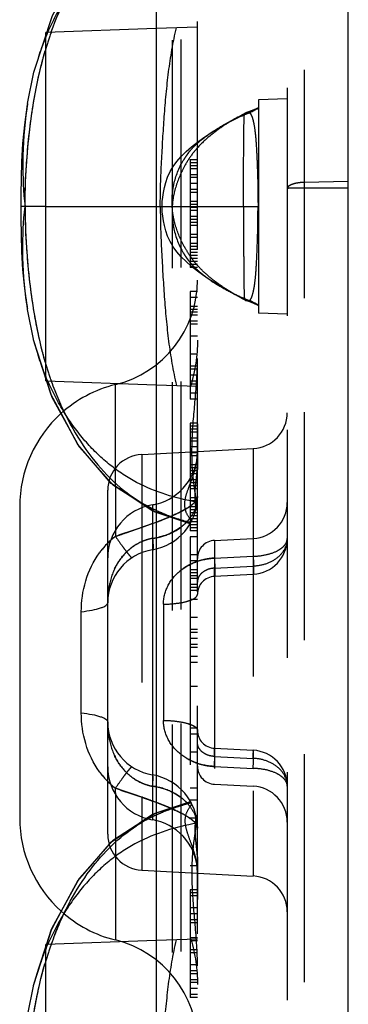
# Model space of a CAD drawing. Units: millimetres. Extents: x 981 to 1388, y -3112 to -2822.
# Drawn here: x 1184 to 1193, y -2940 to -2912 of the extents above; entities that cross this region are included whole.
import ezdxf

# ---------------------------------------------------------------- set-up
doc = ezdxf.new("R2010")
doc.units = ezdxf.units.MM
doc.linetypes.add('HIDDEN', pattern=[9.525, 6.35, -3.175])
doc.layers.add('DEFAULT_2', color=8, linetype='HIDDEN')

msp = doc.modelspace()

# ---------------------------------------------------------------- linework, layer by layer
at = {"color": 7, "linetype": 'Continuous'}
for p, q in [((1187.862, -2843.727), (1187.862, -3016.727)), ((1193.212, -3016.259), (1193.212, -2844.195)), ((1187.862, -2912.573), (1184.788, -2912.681)), ((1184.788, -2922.386), (1184.788, -2912.681)), ((1184.281, -2914.666), (1184.454, -2913.787)), ((1184.281, -2914.666), (1184.277, -2914.694)), ((1184.788, -2917.533), (1184.109, -2917.533)), ((1184.112, -2918.314), (1184.108, -2917.877)), ((1184.281, -2920.401), (1184.277, -2920.372)), ((1184.938, -2922.778), (1184.598, -2921.72)), ((1184.788, -2922.386), (1187.862, -2922.493)), ((1185.223, -2923.307), (1184.938, -2922.778)), ((1186.728, -2925.334), (1186.728, -2926.587)), ((1187.762, -2925.837), (1187.762, -2934.609)), ((1184.062, -2925.89), (1184.062, -2934.556)), ((1186.512, -2933.13), (1186.512, -2927.317)), ((1185.777, -2931.632), (1185.777, -2928.814)), ((1186.728, -2933.859), (1186.728, -2935.133)), ((1184.956, -2937.654), (1185.23, -2937.145)), ((1184.599, -2938.745), (1184.81, -2938.088)), ((1187.862, -2937.973), (1184.788, -2938.081)), ((1184.788, -2947.786), (1184.788, -2938.081)), ((1184.281, -2940.066), (1184.452, -2939.193))]:
    msp.add_line(p, q, dxfattribs=at)
for points in [[(1184.454, -2913.787), (1184.973, -2912.207), (1185.74, -2910.824), (1186.685, -2909.758), (1187.622, -2909.159)], [(1184.108, -2917.877), (1184.108, -2917.189), (1184.112, -2916.753), (1184.125, -2916.28), (1184.154, -2915.778), (1184.202, -2915.256), (1184.277, -2914.694)], [(1184.154, -2919.29), (1184.125, -2918.787), (1184.112, -2918.313)], [(1184.277, -2920.372), (1184.202, -2919.811), (1184.154, -2919.289)], [(1184.966, -2922.846), (1184.452, -2921.273), (1184.281, -2920.401)], [(1187.6, -2925.896), (1186.673, -2925.298), (1185.73, -2924.228), (1184.966, -2922.846)], [(1184.452, -2939.193), (1184.967, -2937.62), (1185.73, -2936.237), (1186.674, -2935.168), (1187.62, -2934.558)]]:
    msp.add_lwpolyline(points, dxfattribs=at)
for centre, radius, start, end in [((1194.283, -2916.251), 10.126, 171.1583, 171.8368), ((1194.287, -2918.815), 10.131, 188.1192, 188.8417), ((1193.403, -2919.383), 8.982, 199.6041, 201.3737), ((1187.562, -2925.89), 3.5, 132.174, 180), ((1188.012, -2927.317), 1.5, 99.5941, 180), ((1187.512, -2924.358), 1.5, 279.5941, 283.6707), ((1188.1, -2928.49), 2.243, 132.491, 141.8736), ((1188.165, -2928.543), 2.327, 141.8351, 144.0205), ((1188.012, -2933.13), 1.5, 180, 260.4059), ((1188.165, -2931.903), 2.327, 215.9795, 218.1646), ((1188.1, -2931.956), 2.243, 218.1261, 227.509), ((1187.562, -2934.556), 3.5, 180, 227.9856), ((1189.769, -2938.561), 4.509, 117.633, 122.9235), ((1187.512, -2936.088), 1.5, 76.3293, 80.4059), ((1193.4, -2941.083), 8.979, 158.5879, 160.3954)]:
    msp.add_arc(centre, radius, start, end, dxfattribs=at)
for points, knots in [([(1184.942, -2912.669), (1185.073, -2912.3), (1185.374, -2911.602), (1185.95, -2910.662), (1186.625, -2909.882), (1187.151, -2909.476), (1187.423, -2909.31)], [0, 0, 0, 0, 0.275864, 0.534792, 0.775576, 1, 1, 1, 1]), ([(1184.212, -2917.533), (1184.212, -2916.861), (1184.299, -2915.401), (1184.551, -2913.953), (1184.772, -2913.195)], [0, 0, 0, 0, 0.459842, 1, 1, 1, 1]), ([(1184.259, -2914.813), (1184.189, -2915.302), (1184.126, -2916.211), (1184.163, -2917.122), (1184.212, -2917.533)], [0, 0, 0, 0, 0.543627, 1, 1, 1, 1]), ([(1184.258, -2920.246), (1184.189, -2919.758), (1184.127, -2918.852), (1184.163, -2917.944), (1184.212, -2917.533)], [0, 0, 0, 0, 0.543615, 1, 1, 1, 1]), ([(1184.212, -2917.533), (1184.212, -2918.204), (1184.299, -2919.663), (1184.55, -2921.11), (1184.77, -2921.867)], [0, 0, 0, 0, 0.45981, 1, 1, 1, 1]), ([(1185.038, -2922.656), (1185.181, -2923.02), (1185.503, -2923.708), (1186.114, -2924.623), (1186.825, -2925.367), (1187.374, -2925.739), (1187.655, -2925.888)], [0, 0, 0, 0, 0.276466, 0.535055, 0.774891, 1, 1, 1, 1]), ([(1185.777, -2928.814), (1185.777, -2928.526), (1185.858, -2927.944), (1186.112, -2927.411), (1186.282, -2927.176)], [0, 0, 0, 0, 0.49853, 1, 1, 1, 1]), ([(1185.777, -2928.814), (1185.879, -2928.802), (1186.061, -2928.776), (1186.269, -2928.728), (1186.396, -2928.679), (1186.468, -2928.642), (1186.512, -2928.596), (1186.512, -2928.567)], [0, 0, 0, 0, 0.38479, 0.686025, 0.800029, 0.888783, 1, 1, 1, 1]), ([(1186.282, -2933.27), (1186.112, -2933.036), (1185.858, -2932.502), (1185.777, -2931.921), (1185.777, -2931.632)], [0, 0, 0, 0, 0.50147, 1, 1, 1, 1]), ([(1185.777, -2931.632), (1185.879, -2931.644), (1186.061, -2931.67), (1186.269, -2931.718), (1186.396, -2931.767), (1186.468, -2931.805), (1186.512, -2931.85), (1186.512, -2931.88)], [0, 0, 0, 0, 0.384785, 0.686017, 0.80002, 0.888775, 1, 1, 1, 1]), ([(1185.041, -2937.805), (1185.289, -2937.171), (1185.759, -2936.281), (1186.603, -2935.311), (1187.075, -2934.934), (1187.318, -2934.776)], [0, 0, 0, 0, 0.531484, 0.77339, 1, 1, 1, 1]), ([(1184.212, -2942.933), (1184.212, -2942.262), (1184.299, -2940.803), (1184.55, -2939.357), (1184.77, -2938.6)], [0, 0, 0, 0, 0.459811, 1, 1, 1, 1])]:
    msp.add_open_spline(points, degree=3, knots=knots, dxfattribs=at)
at = {"layer": 'DEFAULT_2', "color": 8, "linetype": 'HIDDEN'}
for p, q in [((1188.556, -3014.48), (1188.556, -2845.967)), ((1189.012, -3013.982), (1189.012, -2846.469)), ((1191.986, -2847.054), (1191.986, -3013.393)), ((1191.512, -2847.553), (1191.512, -3012.894)), ((1188.319, -3014.501), (1188.319, -2856.609)), ((1189.012, -2912.533), (1187.862, -2912.573)), ((1191.512, -2914.533), (1190.712, -2914.561)), ((1190.712, -2914.561), (1190.712, -2920.505)), ((1190.712, -2914.78), (1190.643, -2914.812)), ((1190.395, -2914.919), (1190.061, -2915.085)), ((1190.061, -2915.085), (1190.061, -2915.086)), ((1189.603, -2915.338), (1189.603, -2915.338)), ((1188.812, -2916.227), (1188.812, -2919.227)), ((1189.012, -2916.227), (1188.812, -2916.227)), ((1189.012, -2916.311), (1188.812, -2916.311)), ((1189.012, -2916.394), (1188.812, -2916.394)), ((1189.012, -2916.477), (1188.812, -2916.477)), ((1189.012, -2916.644), (1188.812, -2916.644)), ((1189.012, -2916.727), (1188.812, -2916.727)), ((1189.012, -2916.894), (1188.812, -2916.894)), ((1189.012, -2917.061), (1188.812, -2917.061)), ((1193.212, -2916.835), (1191.986, -2916.859)), ((1193.212, -2917.018), (1191.986, -2917.018)), ((1189.012, -2917.144), (1188.812, -2917.144)), ((1184.788, -2917.533), (1190.712, -2917.533)), ((1189.012, -2917.394), (1188.812, -2917.394)), ((1189.012, -2917.477), (1188.812, -2917.477)), ((1189.012, -2917.561), (1188.812, -2917.561)), ((1189.012, -2917.644), (1188.812, -2917.644)), ((1189.012, -2917.811), (1188.812, -2917.811)), ((1189.012, -2917.894), (1188.812, -2917.894)), ((1189.012, -2917.977), (1188.812, -2917.977)), ((1189.012, -2918.061), (1188.812, -2918.061)), ((1189.012, -2918.311), (1188.812, -2918.311)), ((1189.012, -2918.394), (1188.812, -2918.394)), ((1189.012, -2918.561), (1188.812, -2918.561)), ((1189.012, -2918.644), (1188.812, -2918.644)), ((1189.012, -2918.727), (1188.812, -2918.727)), ((1189.012, -2918.811), (1188.812, -2918.811)), ((1189.012, -2918.894), (1188.812, -2918.894)), ((1189.012, -2918.977), (1188.812, -2918.977)), ((1189.012, -2919.061), (1188.812, -2919.061)), ((1189.012, -2919.144), (1188.812, -2919.144)), ((1189.012, -2919.227), (1188.812, -2919.227)), ((1189.603, -2919.728), (1189.604, -2919.729)), ((1188.812, -2919.894), (1188.812, -2922.894)), ((1189.012, -2919.894), (1188.812, -2919.894)), ((1189.012, -2920.061), (1188.812, -2920.061)), ((1190.061, -2919.981), (1190.06, -2919.981)), ((1190.08, -2919.992), (1190.061, -2919.981)), ((1190.395, -2920.147), (1190.061, -2919.981)), ((1190.169, -2920.044), (1190.08, -2919.992)), ((1184.429, -2920.305), (1184.435, -2920.341)), ((1184.435, -2920.341), (1184.439, -2920.369)), ((1189.012, -2920.311), (1188.812, -2920.311)), ((1189.012, -2920.394), (1188.812, -2920.394)), ((1189.012, -2920.477), (1188.812, -2920.477)), ((1189.012, -2920.561), (1188.812, -2920.561)), ((1191.512, -2920.533), (1190.712, -2920.505)), ((1189.012, -2920.727), (1188.812, -2920.727)), ((1189.012, -2920.811), (1188.812, -2920.811)), ((1189.012, -2921.144), (1188.812, -2921.144)), ((1184.598, -2921.72), (1184.444, -2921.24)), ((1189.012, -2921.644), (1188.812, -2921.644)), ((1189.012, -2921.977), (1188.812, -2921.977)), ((1189.012, -2922.061), (1188.812, -2922.061)), ((1189.012, -2922.227), (1188.812, -2922.227)), ((1186.728, -2925.334), (1186.728, -2922.491)), ((1187.862, -2922.493), (1189.012, -2922.533)), ((1189.012, -2922.394), (1188.812, -2922.394)), ((1189.012, -2922.477), (1188.812, -2922.477)), ((1189.012, -2922.727), (1188.812, -2922.727)), ((1189.012, -2922.894), (1188.812, -2922.894)), ((1185.681, -2924.157), (1185.223, -2923.307)), ((1188.812, -2923.561), (1188.812, -2926.561)), ((1189.012, -2923.561), (1188.812, -2923.561)), ((1189.012, -2923.644), (1188.812, -2923.644)), ((1189.012, -2923.727), (1188.812, -2923.727)), ((1189.012, -2923.811), (1188.812, -2923.811)), ((1186.614, -2925.246), (1185.681, -2924.157)), ((1189.012, -2923.977), (1188.812, -2923.977)), ((1189.012, -2924.061), (1188.812, -2924.061)), ((1187.46, -2924.436), (1190.565, -2924.273)), ((1187.46, -2924.436), (1187.46, -2936.011)), ((1189.012, -2924.227), (1188.812, -2924.227)), ((1189.012, -2924.394), (1188.812, -2924.394)), ((1190.565, -2924.273), (1190.565, -2936.174)), ((1189.012, -2924.477), (1188.812, -2924.477)), ((1189.012, -2924.727), (1188.812, -2924.727)), ((1189.012, -2924.811), (1188.812, -2924.811)), ((1189.012, -2924.894), (1188.812, -2924.894)), ((1189.012, -2924.977), (1188.812, -2924.977)), ((1187.752, -2926.008), (1186.614, -2925.246)), ((1189.012, -2925.144), (1188.812, -2925.144)), ((1189.012, -2925.227), (1188.812, -2925.227)), ((1186.512, -2927.317), (1186.512, -2925.434)), ((1189.012, -2925.311), (1188.812, -2925.311)), ((1189.012, -2925.394), (1188.812, -2925.394)), ((1189.012, -2925.644), (1188.812, -2925.644)), ((1189.012, -2925.727), (1188.812, -2925.727)), ((1187.832, -2926.045), (1187.6, -2925.896)), ((1188.805, -2926.369), (1187.752, -2926.008)), ((1188.805, -2926.369), (1187.832, -2926.045)), ((1189.012, -2925.894), (1188.812, -2925.894)), ((1189.012, -2925.977), (1188.812, -2925.977)), ((1189.012, -2926.061), (1188.812, -2926.061)), ((1188.805, -2926.369), (1188.836, -2926.315)), ((1189.012, -2926.144), (1188.812, -2926.144)), ((1189.012, -2926.227), (1188.812, -2926.227)), ((1189.012, -2926.311), (1188.812, -2926.311)), ((1186.728, -2926.587), (1186.728, -2926.717)), ((1189.012, -2926.394), (1188.812, -2926.394)), ((1189.012, -2926.477), (1188.812, -2926.477)), ((1189.012, -2926.561), (1188.812, -2926.561)), ((1188.812, -2926.727), (1188.812, -2935.894)), ((1189.012, -2926.727), (1188.812, -2926.727)), ((1189.486, -2926.829), (1190.565, -2926.773)), ((1189.486, -2926.829), (1189.486, -2933.617)), ((1189.012, -2927.227), (1188.812, -2927.227)), ((1189.012, -2927.394), (1188.812, -2927.394)), ((1189.486, -2927.322), (1190.565, -2927.27)), ((1189.012, -2927.644), (1188.812, -2927.644)), ((1189.012, -2927.727), (1188.812, -2927.727)), ((1189.486, -2927.602), (1190.565, -2927.548)), ((1189.012, -2927.811), (1188.812, -2927.811)), ((1189.012, -2927.894), (1188.812, -2927.894)), ((1189.486, -2927.829), (1190.565, -2927.773)), ((1189.012, -2928.061), (1188.812, -2928.061)), ((1189.012, -2928.144), (1188.812, -2928.144)), ((1189.012, -2928.227), (1188.812, -2928.227)), ((1189.012, -2928.477), (1188.812, -2928.477)), ((1188.065, -2928.606), (1188.065, -2931.84)), ((1189.012, -2928.977), (1188.812, -2928.977)), ((1189.012, -2929.311), (1188.812, -2929.311)), ((1189.012, -2929.394), (1188.812, -2929.394)), ((1189.012, -2929.561), (1188.812, -2929.561)), ((1189.012, -2929.727), (1188.812, -2929.727)), ((1189.012, -2929.811), (1188.812, -2929.811)), ((1189.012, -2930.061), (1188.812, -2930.061)), ((1189.012, -2930.227), (1188.812, -2930.227)), ((1189.012, -2930.894), (1188.812, -2930.894)), ((1189.012, -2932.061), (1188.812, -2932.061)), ((1189.012, -2932.227), (1188.812, -2932.227)), ((1189.486, -2932.617), (1190.565, -2932.674)), ((1189.012, -2932.727), (1188.812, -2932.727)), ((1189.486, -2932.844), (1190.565, -2932.898)), ((1186.512, -2935.012), (1186.512, -2933.13)), ((1189.486, -2933.124), (1190.565, -2933.177)), ((1186.728, -2933.859), (1186.727, -2933.731)), ((1189.012, -2933.727), (1188.812, -2933.727)), ((1189.486, -2933.617), (1190.565, -2933.674)), ((1189.012, -2934.061), (1188.812, -2934.061)), ((1187.757, -2934.456), (1188.815, -2934.095)), ((1187.833, -2934.421), (1188.815, -2934.095)), ((1188.845, -2934.15), (1188.815, -2934.095)), ((1186.617, -2935.218), (1187.757, -2934.456)), ((1187.62, -2934.558), (1187.833, -2934.421)), ((1189.012, -2934.561), (1188.812, -2934.561)), ((1186.728, -2935.133), (1186.728, -2937.955)), ((1185.684, -2936.305), (1186.617, -2935.218)), ((1189.012, -2935.894), (1188.812, -2935.894)), ((1187.46, -2936.011), (1190.565, -2936.174)), ((1185.23, -2937.145), (1185.684, -2936.305)), ((1189.012, -2936.561), (1188.812, -2936.561)), ((1188.812, -2936.561), (1188.812, -2939.561)), ((1189.012, -2936.644), (1188.812, -2936.644)), ((1189.012, -2936.727), (1188.812, -2936.727)), ((1189.012, -2937.061), (1188.812, -2937.061)), ((1189.012, -2937.227), (1188.812, -2937.227)), ((1189.012, -2937.394), (1188.812, -2937.394)), ((1189.012, -2937.477), (1188.812, -2937.477)), ((1189.012, -2937.894), (1188.812, -2937.894)), ((1189.012, -2937.933), (1187.862, -2937.973)), ((1189.012, -2937.977), (1188.812, -2937.977)), ((1189.012, -2938.227), (1188.812, -2938.227)), ((1189.012, -2938.311), (1188.812, -2938.311)), ((1189.012, -2938.644), (1188.812, -2938.644)), ((1184.445, -2939.225), (1184.599, -2938.745)), ((1189.012, -2938.811), (1188.812, -2938.811)), ((1189.012, -2938.894), (1188.812, -2938.894)), ((1189.012, -2939.061), (1188.812, -2939.061)), ((1189.012, -2939.144), (1188.812, -2939.144)), ((1189.012, -2939.311), (1188.812, -2939.311)), ((1189.012, -2939.477), (1188.812, -2939.477)), ((1189.012, -2939.561), (1188.812, -2939.561))]:
    msp.add_line(p, q, dxfattribs=at)
for points in [[(1190.344, -2914.926), (1190.514, -2914.858), (1190.662, -2914.797), (1190.712, -2914.776)], [(1190.642, -2914.813), (1190.683, -2914.793), (1190.712, -2914.779)], [(1189.603, -2915.338), (1189.789, -2915.229), (1189.962, -2915.135), (1190.097, -2915.064), (1190.139, -2915.043)], [(1190.061, -2915.086), (1190.093, -2915.067), (1190.169, -2915.023), (1190.266, -2914.968), (1190.338, -2914.928)], [(1190.166, -2915.029), (1190.132, -2915.046), (1190.061, -2915.085)], [(1188.027, -2917.533), (1188.028, -2917.513), (1188.034, -2917.389), (1188.045, -2917.27), (1188.064, -2917.139), (1188.091, -2917.002), (1188.129, -2916.858), (1188.182, -2916.709), (1188.253, -2916.559), (1188.338, -2916.415), (1188.44, -2916.275), (1188.558, -2916.138), (1188.694, -2916.002), (1188.844, -2915.87), (1189.009, -2915.738), (1189.189, -2915.607), (1189.381, -2915.477), (1189.603, -2915.338)], [(1189.603, -2919.728), (1189.381, -2919.589), (1189.189, -2919.459), (1189.009, -2919.328), (1188.844, -2919.197), (1188.694, -2919.065), (1188.558, -2918.929), (1188.44, -2918.792), (1188.338, -2918.652), (1188.253, -2918.507), (1188.182, -2918.358), (1188.129, -2918.209), (1188.091, -2918.064), (1188.064, -2917.928), (1188.045, -2917.797), (1188.034, -2917.677), (1188.028, -2917.553), (1188.027, -2917.533)], [(1190.164, -2920.037), (1190.106, -2920.007), (1190.001, -2919.953), (1189.864, -2919.879), (1189.703, -2919.788), (1189.604, -2919.729)], [(1190.06, -2919.981), (1190.142, -2920.025), (1190.166, -2920.037)], [(1190.338, -2920.138), (1190.266, -2920.099), (1190.169, -2920.044)], [(1190.712, -2920.291), (1190.662, -2920.269), (1190.514, -2920.208), (1190.344, -2920.141)], [(1190.65, -2920.258), (1190.642, -2920.253), (1190.712, -2920.286)], [(1190.712, -2920.288), (1190.68, -2920.272), (1190.65, -2920.258)], [(1184.81, -2938.088), (1184.939, -2937.685), (1184.956, -2937.654)]]:
    msp.add_lwpolyline(points, dxfattribs=at)
for centre, radius, start, end in [((1193.544, -2915.735), 9.132, 160.3816, 160.7528), ((1193.83, -2915.831), 9.434, 160.7728, 163.772), ((1194.374, -2916.264), 10.218, 171.8361, 172.1109), ((1186.533, -2905.694), 10.001, 292.7199, 294.7028), ((1186.99, -2907.991), 7.751, 296.6174, 298.7036), ((1192.388, -2919.238), 4.761, 119.264, 120.2812), ((1190.95, -2917.633), 2.603, 138.3348, 142.7451), ((1190.396, -2917.302), 2.068, 147.4945, 149.2997), ((1190.361, -2917.279), 2.026, 145.605, 147.4943), ((1191.133, -2917.767), 2.83, 142.8256, 150.816), ((1190.332, -2917.259), 1.991, 144.0511, 145.6037), ((1190.306, -2917.241), 1.959, 142.0932, 144.0518), ((1191.263, -2917.222), 2.981, 208.4606, 209.2537), ((1191.18, -2917.27), 2.885, 209.227, 214.4287), ((1190.403, -2917.761), 2.076, 210.7021, 211.8636), ((1190.373, -2917.78), 2.041, 211.8618, 213.7356), ((1190.339, -2917.802), 2.001, 213.7358, 215.6527), ((1190.31, -2917.823), 1.965, 215.6531, 217.6067), ((1191.069, -2917.345), 2.751, 214.4557, 215.91), ((1191.018, -2917.382), 2.688, 215.9103, 217.2517), ((1190.282, -2917.844), 1.93, 217.606, 220.053), ((1190.313, -2917.818), 1.97, 220.0707, 222.3967), ((1190.391, -2917.747), 2.076, 222.3857, 223.2956), ((1190.95, -2917.434), 2.603, 217.2549, 221.6652), ((1190.482, -2917.661), 2.201, 223.3084, 225.4226), ((1190.603, -2917.538), 2.373, 225.4145, 226.744), ((1190.696, -2917.439), 2.509, 226.7405, 227.6376), ((1186.012, -2919.578), 3, 283.7958, 0), ((1192.388, -2915.828), 4.761, 239.7189, 240.7323), ((1194.363, -2918.804), 10.208, 187.2805, 188.839), ((1186.533, -2929.372), 10.001, 65.2972, 67.2801), ((1186.99, -2927.075), 7.751, 61.2964, 63.3826), ((1193.835, -2919.234), 9.439, 196.1964, 199.2364), ((1193.544, -2919.332), 9.132, 199.2572, 199.6081), ((1187.562, -2925.89), 3.5, 103.7958, 132.174), ((1193.025, -2919.532), 8.576, 201.3642, 205.6759), ((1190.512, -2923.274), 1, 273, 0), ((1187.512, -2925.434), 1, 93, 180), ((1187.512, -2924.358), 1.5, 283.6707, 0), ((1187.512, -2925.608), 1.5, 279.5941, 359.9991), ((1188.191, -2925.824), 0.799, 4.5537, 8.4115), ((1190.512, -2925.774), 1, 273, 0), ((1189.793, -2921.86), 4.56, 242.0392, 242.9357), ((1189.817, -2921.813), 4.613, 242.9381, 244.865), ((1187.231, -2923.445), 2.9, 297.9313, 298.6101), ((1188.158, -2924.961), 1.122, 305.9535, 307.0242), ((1183.59, -2914.949), 12.149, 290.5995, 291.0156), ((1187.72, -2925.36), 1.379, 305.8296, 312.1332), ((1187.768, -2925.415), 1.306, 312.1604, 315.2036), ((1190.163, -2920.83), 5.657, 254.8318, 255.0957), ((1187.799, -2925.446), 1.261, 315.2086, 317.3465), ((1190.174, -2920.787), 5.701, 255.0957, 255.3574), ((1187.831, -2925.475), 1.219, 317.3432, 320.0214), ((1190.186, -2920.744), 5.746, 255.3574, 255.6169), ((1190.197, -2920.7), 5.792, 255.6169, 255.8741), ((1187.867, -2925.505), 1.171, 320.0216, 322.6564), ((1190.209, -2920.651), 5.841, 255.8742, 256.1633), ((1190.219, -2920.61), 5.884, 256.1632, 256.333), ((1188.009, -2928.392), 2.109, 127.3892, 132.4525), ((1188.034, -2928.167), 1.423, 112.9444, 126.2314), ((1188.019, -2928.134), 1.386, 104.4121, 112.8754), ((1188.013, -2928.114), 1.365, 100.5887, 104.4058), ((1187.518, -2924.938), 1.85, 277.5763, 280.7978), ((1189.512, -2927.329), 0.5, 93, 180), ((1190.512, -2926.774), 1, 273, 0), ((1188.012, -2928.567), 1.5, 99.5941, 180), ((1189.54, -2928.959), 1.634, 108.9542, 116.6732), ((1189.558, -2929.011), 1.689, 106.1078, 108.9824), ((1189.57, -2929.055), 1.735, 92.7798, 106.0824), ((1189.453, -2928.808), 1.459, 124.0938, 130.4812), ((1189.481, -2928.847), 1.507, 121.2553, 124.1127), ((1189.504, -2928.886), 1.553, 116.6995, 121.2431), ((1189.512, -2928.329), 0.5, 93, 180), ((1188.012, -2931.88), 1.5, 180, 260.4059), ((1189.512, -2932.118), 0.5, 180, 267), ((1190.512, -2933.672), 1, 0, 87), ((1189.504, -2931.561), 1.552, 238.7293, 243.3014), ((1189.54, -2931.487), 1.634, 243.3276, 251.0465), ((1189.559, -2931.435), 1.69, 251.018, 253.8868), ((1189.512, -2933.118), 0.5, 180, 267), ((1189.57, -2931.392), 1.734, 253.9108, 267.2201), ((1188.034, -2932.279), 1.423, 233.7536, 247.0482), ((1187.512, -2934.838), 1.5, 0, 80.4059), ((1188.009, -2932.054), 2.109, 227.5476, 232.6108), ((1188.019, -2932.313), 1.386, 247.1173, 255.5871), ((1188.013, -2932.333), 1.365, 255.5934, 259.4113), ((1187.519, -2935.508), 1.85, 79.1991, 82.4236), ((1190.512, -2934.672), 1, 0, 87), ((1183.56, -2945.578), 12.235, 68.985, 69.3969), ((1190.187, -2939.73), 5.753, 103.8345, 105.1184), ((1187.806, -2934.995), 1.253, 42.4572, 43.79), ((1187.853, -2934.952), 1.189, 36.48, 42.4979), ((1190.221, -2939.866), 5.893, 103.5721, 103.8385), ((1189.796, -2938.613), 4.567, 116.9452, 117.638), ((1189.818, -2938.656), 4.615, 115.1377, 116.943), ((1188.156, -2935.488), 1.125, 52.5733, 54.3988), ((1187.512, -2936.088), 1.5, 0, 76.3293), ((1188.199, -2934.633), 0.792, 351.8761, 354.7237), ((1187.512, -2935.012), 1, 180, 267), ((1190.512, -2937.172), 1, 0, 87), ((1193.015, -2940.93), 8.565, 154.2107, 158.5979), ((1187.562, -2934.556), 3.5, 227.9856, 256.2042), ((1193.834, -2941.233), 9.439, 160.764, 163.8024), ((1193.544, -2941.135), 9.132, 160.3913, 160.7433), ((1186.012, -2940.869), 3, 0, 76.2042)]:
    msp.add_arc(centre, radius, start, end, dxfattribs=at)
for points, knots in [([(1189.012, -2909.301), (1188.433, -2909.399), (1187.57, -2909.66), (1186.568, -2910.312), (1185.899, -2910.954), (1185.318, -2911.731), (1184.838, -2912.626), (1184.485, -2913.615), (1184.338, -2914.311), (1184.281, -2914.666)], [0, 0, 0, 0, 0.229808, 0.344624, 0.46457, 0.590636, 0.722554, 0.859733, 1, 1, 1, 1]), ([(1187.977, -2917.533), (1187.977, -2917.115), (1188.009, -2916.28), (1188.084, -2915.029), (1188.192, -2913.782), (1188.332, -2912.959), (1188.427, -2912.554)], [0, 0, 0, 0, 0.250423, 0.500751, 0.750824, 1, 1, 1, 1]), ([(1184.436, -2914.715), (1184.498, -2914.33), (1184.6, -2913.82), (1184.736, -2913.319), (1184.772, -2913.195)], [0, 0, 0, 0, 0.751365, 1, 1, 1, 1]), ([(1184.212, -2917.533), (1184.212, -2917.103), (1184.25, -2916.16), (1184.355, -2915.221), (1184.436, -2914.715)], [0, 0, 0, 0, 0.456271, 1, 1, 1, 1]), ([(1189.987, -2915.127), (1189.951, -2915.148), (1189.806, -2915.236), (1189.664, -2915.331), (1189.561, -2915.407)], [0, 0, 0, 0, 0.24331, 1, 1, 1, 1]), ([(1189.603, -2915.338), (1189.75, -2915.25), (1190.031, -2915.099), (1190.323, -2914.97), (1190.462, -2914.921)], [0, 0, 0, 0, 0.535691, 1, 1, 1, 1]), ([(1190.296, -2917.533), (1190.296, -2917.387), (1190.296, -2917.056), (1190.297, -2916.544), (1190.299, -2916.024), (1190.303, -2915.578), (1190.306, -2915.257), (1190.314, -2915.06), (1190.318, -2914.97), (1190.328, -2914.935), (1190.334, -2914.931)], [0, 0, 0, 0, 0.16832, 0.380746, 0.58988, 0.767417, 0.892801, 0.961803, 0.991272, 1, 1, 1, 1]), ([(1190.344, -2914.926), (1190.347, -2914.924), (1190.364, -2914.92), (1190.382, -2914.92), (1190.395, -2914.919)], [0, 0, 0, 0, 0.213753, 1, 1, 1, 1]), ([(1190.395, -2914.919), (1190.406, -2914.919), (1190.428, -2914.911), (1190.452, -2914.915), (1190.462, -2914.921)], [0, 0, 0, 0, 0.47023, 1, 1, 1, 1]), ([(1190.462, -2914.921), (1190.48, -2914.931), (1190.513, -2914.982), (1190.551, -2915.087), (1190.591, -2915.262), (1190.626, -2915.526), (1190.657, -2915.91), (1190.686, -2916.592), (1190.698, -2917.149), (1190.698, -2917.533)], [0, 0, 0, 0, 0.023577, 0.064851, 0.128569, 0.225444, 0.367455, 0.564598, 1, 1, 1, 1]), ([(1189.006, -2915.773), (1189.049, -2915.734), (1189.237, -2915.574), (1189.442, -2915.435), (1189.603, -2915.338)], [0, 0, 0, 0, 0.239209, 1, 1, 1, 1]), ([(1189.561, -2915.407), (1189.509, -2915.445), (1189.313, -2915.596), (1189.129, -2915.765), (1189.006, -2915.903)], [0, 0, 0, 0, 0.255423, 1, 1, 1, 1]), ([(1188.76, -2916.037), (1188.778, -2916.013), (1188.854, -2915.92), (1188.939, -2915.834), (1189.006, -2915.773)], [0, 0, 0, 0, 0.246112, 1, 1, 1, 1]), ([(1188.312, -2917.533), (1188.302, -2917.438), (1188.302, -2917.23), (1188.366, -2916.787), (1188.495, -2916.452), (1188.618, -2916.246)], [0, 0, 0, 0, 0.214103, 0.463254, 1, 1, 1, 1]), ([(1188.663, -2916.387), (1188.556, -2916.578), (1188.43, -2916.874), (1188.334, -2917.265), (1188.312, -2917.449), (1188.312, -2917.533)], [0, 0, 0, 0, 0.54299, 0.790158, 1, 1, 1, 1]), ([(1191.986, -2916.859), (1191.925, -2916.86), (1191.811, -2916.869), (1191.662, -2916.905), (1191.556, -2916.95), (1191.512, -2917.006), (1191.512, -2917.03)], [0, 0, 0, 0, 0.347737, 0.6467, 0.864976, 1, 1, 1, 1]), ([(1191.986, -2917.018), (1191.925, -2917.018), (1191.837, -2917.018), (1191.725, -2917.019), (1191.654, -2917.02), (1191.597, -2917.022), (1191.551, -2917.023), (1191.53, -2917.026), (1191.512, -2917.027), (1191.512, -2917.03)], [0, 0, 0, 0, 0.385941, 0.558478, 0.709022, 0.832113, 0.923409, 0.979692, 1, 1, 1, 1]), ([(1184.212, -2917.533), (1184.212, -2917.956), (1184.249, -2918.884), (1184.35, -2919.807), (1184.429, -2920.305)], [0, 0, 0, 0, 0.456357, 1, 1, 1, 1]), ([(1187.977, -2917.533), (1187.977, -2917.951), (1188.009, -2918.787), (1188.084, -2920.038), (1188.192, -2921.285), (1188.332, -2922.108), (1188.427, -2922.513)], [0, 0, 0, 0, 0.250423, 0.500751, 0.750824, 1, 1, 1, 1]), ([(1188.312, -2917.533), (1188.302, -2917.628), (1188.302, -2917.837), (1188.366, -2918.279), (1188.495, -2918.615), (1188.618, -2918.821)], [0, 0, 0, 0, 0.214103, 0.463254, 1, 1, 1, 1]), ([(1188.643, -2918.643), (1188.542, -2918.457), (1188.423, -2918.171), (1188.332, -2917.792), (1188.312, -2917.615), (1188.312, -2917.533)], [0, 0, 0, 0, 0.543409, 0.790093, 1, 1, 1, 1]), ([(1190.296, -2917.533), (1190.296, -2917.679), (1190.296, -2918.01), (1190.297, -2918.523), (1190.299, -2919.043), (1190.303, -2919.488), (1190.306, -2919.81), (1190.314, -2920.006), (1190.318, -2920.096), (1190.328, -2920.132), (1190.334, -2920.136)], [0, 0, 0, 0, 0.16831, 0.380723, 0.589849, 0.767385, 0.892778, 0.96179, 0.991268, 1, 1, 1, 1]), ([(1190.462, -2920.146), (1190.48, -2920.135), (1190.513, -2920.085), (1190.551, -2919.979), (1190.591, -2919.805), (1190.626, -2919.54), (1190.657, -2919.157), (1190.686, -2918.475), (1190.698, -2917.917), (1190.698, -2917.533)], [0, 0, 0, 0, 0.023577, 0.064851, 0.128569, 0.225444, 0.367455, 0.564598, 1, 1, 1, 1]), ([(1189.006, -2919.293), (1189.049, -2919.333), (1189.237, -2919.493), (1189.442, -2919.632), (1189.603, -2919.728)], [0, 0, 0, 0, 0.239209, 1, 1, 1, 1]), ([(1189.561, -2919.659), (1189.526, -2919.634), (1189.393, -2919.533), (1189.266, -2919.425), (1189.175, -2919.339)], [0, 0, 0, 0, 0.253325, 1, 1, 1, 1]), ([(1190.06, -2919.981), (1190.019, -2919.958), (1189.847, -2919.858), (1189.682, -2919.749), (1189.561, -2919.659)], [0, 0, 0, 0, 0.239937, 1, 1, 1, 1]), ([(1189.604, -2919.729), (1189.75, -2919.817), (1190.031, -2919.968), (1190.323, -2920.096), (1190.462, -2920.146)], [0, 0, 0, 0, 0.535692, 1, 1, 1, 1]), ([(1190.344, -2920.141), (1190.347, -2920.142), (1190.364, -2920.147), (1190.382, -2920.147), (1190.395, -2920.147)], [0, 0, 0, 0, 0.213753, 1, 1, 1, 1]), ([(1190.395, -2920.147), (1190.406, -2920.148), (1190.428, -2920.155), (1190.452, -2920.152), (1190.462, -2920.146)], [0, 0, 0, 0, 0.47023, 1, 1, 1, 1]), ([(1188.987, -2925.761), (1188.41, -2925.662), (1187.551, -2925.398), (1186.556, -2924.745), (1185.89, -2924.102), (1185.312, -2923.326), (1184.836, -2922.434), (1184.484, -2921.448), (1184.337, -2920.754), (1184.281, -2920.401)], [0, 0, 0, 0, 0.229619, 0.344482, 0.464505, 0.590627, 0.722572, 0.859754, 1, 1, 1, 1]), ([(1184.439, -2920.369), (1184.501, -2920.748), (1184.601, -2921.251), (1184.735, -2921.745), (1184.77, -2921.867)], [0, 0, 0, 0, 0.751369, 1, 1, 1, 1]), ([(1188.981, -2925.707), (1188.963, -2925.589), (1188.922, -2925.334), (1188.856, -2924.759), (1188.852, -2923.941), (1188.955, -2922.885), (1189.012, -2922.145), (1189.012, -2921.761)], [0, 0, 0, 0, 0.090747, 0.196024, 0.437945, 0.708996, 1, 1, 1, 1]), ([(1189.012, -2923.583), (1189.012, -2923.807), (1189.01, -2924.231), (1189.012, -2924.655), (1189.012, -2924.855)], [0, 0, 0, 0, 0.527858, 1, 1, 1, 1]), ([(1188.67, -2925.699), (1188.685, -2925.606), (1188.746, -2925.412), (1188.866, -2925.111), (1188.979, -2924.76), (1189.012, -2924.501), (1189.012, -2924.364)], [0, 0, 0, 0, 0.20324, 0.438687, 0.704013, 1, 1, 1, 1]), ([(1189.012, -2924.562), (1189.012, -2924.702), (1188.987, -2925.016), (1188.926, -2925.462), (1188.939, -2925.776), (1188.962, -2925.911)], [0, 0, 0, 0, 0.308907, 0.697722, 1, 1, 1, 1]), ([(1189.012, -2925.608), (1189.012, -2925.648), (1188.969, -2925.742), (1188.837, -2925.86), (1188.635, -2925.988), (1188.234, -2926.185), (1187.588, -2926.429), (1187.032, -2926.613), (1186.727, -2926.716)], [0, 0, 0, 0, 0.045835, 0.111873, 0.203531, 0.321512, 0.628544, 1, 1, 1, 1]), ([(1188.799, -2926.216), (1188.746, -2926.149), (1188.655, -2925.985), (1188.654, -2925.795), (1188.67, -2925.699)], [0, 0, 0, 0, 0.464728, 1, 1, 1, 1]), ([(1188.833, -2925.857), (1188.839, -2925.852), (1188.863, -2925.834), (1188.886, -2925.815), (1188.901, -2925.8)], [0, 0, 0, 0, 0.264166, 1, 1, 1, 1]), ([(1188.976, -2925.935), (1188.979, -2925.922), (1188.99, -2925.865), (1188.99, -2925.806), (1188.987, -2925.761)], [0, 0, 0, 0, 0.231033, 1, 1, 1, 1]), ([(1188.962, -2925.911), (1188.925, -2926.022), (1188.805, -2926.239), (1188.426, -2926.595), (1188.032, -2926.736), (1187.762, -2926.772)], [0, 0, 0, 0, 0.228126, 0.471771, 1, 1, 1, 1]), ([(1187.858, -2925.989), (1187.923, -2926.02), (1188.191, -2926.138), (1188.47, -2926.232), (1188.683, -2926.29)], [0, 0, 0, 0, 0.247957, 1, 1, 1, 1]), ([(1188.23, -2926.176), (1188.263, -2926.162), (1188.385, -2926.109), (1188.504, -2926.052), (1188.59, -2926.007)], [0, 0, 0, 0, 0.272279, 1, 1, 1, 1]), ([(1188.62, -2925.991), (1188.63, -2925.985), (1188.671, -2925.963), (1188.711, -2925.939), (1188.739, -2925.921)], [0, 0, 0, 0, 0.262901, 1, 1, 1, 1]), ([(1188.962, -2925.911), (1188.964, -2925.919), (1188.968, -2925.948), (1188.966, -2925.978), (1188.961, -2925.999)], [0, 0, 0, 0, 0.274804, 1, 1, 1, 1]), ([(1186.728, -2926.717), (1186.828, -2926.683), (1187.208, -2926.555), (1187.588, -2926.425), (1187.865, -2926.321)], [0, 0, 0, 0, 0.263721, 1, 1, 1, 1]), ([(1187.947, -2926.29), (1187.972, -2926.28), (1188.067, -2926.243), (1188.161, -2926.205), (1188.23, -2926.176)], [0, 0, 0, 0, 0.260594, 1, 1, 1, 1]), ([(1188.836, -2926.315), (1188.842, -2926.303), (1188.835, -2926.262), (1188.813, -2926.234), (1188.799, -2926.216)], [0, 0, 0, 0, 0.369781, 1, 1, 1, 1]), ([(1187.865, -2926.756), (1187.926, -2926.744), (1188.159, -2926.687), (1188.382, -2926.582), (1188.527, -2926.478)], [0, 0, 0, 0, 0.258342, 1, 1, 1, 1]), ([(1186.728, -2926.717), (1186.57, -2926.838), (1186.418, -2926.993), (1186.29, -2927.164), (1186.282, -2927.176)], [0, 0, 0, 0, 0.932913, 1, 1, 1, 1]), ([(1187.762, -2926.772), (1187.568, -2926.809), (1187.19, -2926.97), (1186.777, -2927.415), (1186.551, -2927.973), (1186.512, -2928.369), (1186.512, -2928.567)], [0, 0, 0, 0, 0.251035, 0.500959, 0.750324, 1, 1, 1, 1]), ([(1186.728, -2926.717), (1186.787, -2926.802), (1186.872, -2926.922), (1186.98, -2927.07), (1187.046, -2927.157), (1187.1, -2927.224), (1187.143, -2927.275), (1187.167, -2927.299), (1187.187, -2927.314), (1187.191, -2927.311)], [0, 0, 0, 0, 0.410964, 0.582721, 0.727312, 0.84264, 0.926833, 0.978922, 1, 1, 1, 1]), ([(1187.762, -2926.772), (1187.767, -2926.817), (1187.773, -2926.894), (1187.777, -2926.991), (1187.776, -2927.052), (1187.77, -2927.078), (1187.765, -2927.087), (1187.762, -2927.087)], [0, 0, 0, 0, 0.419511, 0.729236, 0.921735, 0.974281, 1, 1, 1, 1]), ([(1190.565, -2927.27), (1190.688, -2927.267), (1190.919, -2927.24), (1191.186, -2927.152), (1191.352, -2927.049), (1191.464, -2926.946), (1191.512, -2926.84), (1191.512, -2926.774)], [0, 0, 0, 0, 0.320768, 0.603703, 0.723935, 0.828591, 1, 1, 1, 1]), ([(1191.512, -2926.774), (1191.512, -2926.873), (1191.459, -2927.081), (1191.242, -2927.331), (1190.93, -2927.499), (1190.689, -2927.543), (1190.565, -2927.548)], [0, 0, 0, 0, 0.220979, 0.45954, 0.721516, 1, 1, 1, 1]), ([(1188.065, -2928.606), (1188.065, -2928.435), (1188.15, -2928.087), (1188.485, -2927.673), (1188.951, -2927.404), (1189.307, -2927.331), (1189.486, -2927.322)], [0, 0, 0, 0, 0.245031, 0.491143, 0.743108, 1, 1, 1, 1]), ([(1189.486, -2927.322), (1189.489, -2927.392), (1189.492, -2927.491), (1189.494, -2927.615), (1189.495, -2927.688), (1189.494, -2927.746), (1189.494, -2927.791), (1189.49, -2927.812), (1189.489, -2927.829), (1189.486, -2927.829)], [0, 0, 0, 0, 0.412366, 0.584759, 0.729844, 0.845451, 0.929603, 0.981114, 1, 1, 1, 1]), ([(1189.486, -2927.322), (1189.489, -2927.392), (1189.492, -2927.491), (1189.494, -2927.615), (1189.495, -2927.688), (1189.494, -2927.746), (1189.494, -2927.791), (1189.49, -2927.812), (1189.489, -2927.829), (1189.486, -2927.829)], [0, 0, 0, 0, 0.412307, 0.584693, 0.729783, 0.845404, 0.929572, 0.981102, 1, 1, 1, 1]), ([(1190.565, -2927.27), (1190.567, -2927.339), (1190.57, -2927.438), (1190.572, -2927.56), (1190.573, -2927.633), (1190.572, -2927.69), (1190.572, -2927.735), (1190.568, -2927.756), (1190.568, -2927.773), (1190.565, -2927.773)], [0, 0, 0, 0, 0.412592, 0.584979, 0.730021, 0.845568, 0.929662, 0.981133, 1, 1, 1, 1]), ([(1190.565, -2927.27), (1190.567, -2927.339), (1190.57, -2927.438), (1190.572, -2927.56), (1190.573, -2927.633), (1190.572, -2927.69), (1190.572, -2927.735), (1190.568, -2927.756), (1190.568, -2927.773), (1190.565, -2927.773)], [0, 0, 0, 0, 0.41259, 0.584977, 0.730019, 0.845568, 0.929663, 0.981134, 1, 1, 1, 1]), ([(1189.486, -2927.602), (1189.424, -2927.605), (1189.303, -2927.627), (1189.148, -2927.71), (1189.039, -2927.835), (1189.012, -2927.939), (1189.012, -2927.988)], [0, 0, 0, 0, 0.27889, 0.541047, 0.779452, 1, 1, 1, 1]), ([(1189.486, -2927.829), (1189.485, -2927.83), (1189.486, -2927.822), (1189.484, -2927.814), (1189.485, -2927.794), (1189.484, -2927.769), (1189.485, -2927.736), (1189.485, -2927.68), (1189.486, -2927.635), (1189.486, -2927.602)], [0, 0, 0, 0, 0.016361, 0.064902, 0.145433, 0.257414, 0.40002, 0.572351, 1, 1, 1, 1]), ([(1189.486, -2927.602), (1189.486, -2927.635), (1189.485, -2927.68), (1189.485, -2927.736), (1189.484, -2927.769), (1189.485, -2927.794), (1189.484, -2927.814), (1189.486, -2927.822), (1189.485, -2927.83), (1189.486, -2927.829)], [0, 0, 0, 0, 0.427646, 0.599977, 0.742586, 0.85457, 0.935101, 0.983642, 1, 1, 1, 1]), ([(1190.565, -2927.548), (1190.566, -2927.58), (1190.567, -2927.636), (1190.568, -2927.7), (1190.568, -2927.737), (1190.568, -2927.757), (1190.566, -2927.766), (1190.566, -2927.773), (1190.565, -2927.773)], [0, 0, 0, 0, 0.426591, 0.740873, 0.852741, 0.933358, 0.982308, 1, 1, 1, 1]), ([(1188.065, -2928.606), (1188.187, -2928.604), (1188.414, -2928.589), (1188.678, -2928.543), (1188.848, -2928.484), (1188.949, -2928.434), (1189.012, -2928.371), (1189.012, -2928.329)], [0, 0, 0, 0, 0.357348, 0.661704, 0.782292, 0.878175, 1, 1, 1, 1]), ([(1188.065, -2928.606), (1188.208, -2928.604), (1188.465, -2928.585), (1188.719, -2928.532), (1188.826, -2928.49)], [0, 0, 0, 0, 0.556195, 1, 1, 1, 1]), ([(1188.826, -2928.49), (1188.837, -2928.486), (1188.877, -2928.469), (1188.916, -2928.45), (1188.941, -2928.432)], [0, 0, 0, 0, 0.280211, 1, 1, 1, 1]), ([(1188.941, -2928.432), (1188.952, -2928.424), (1188.985, -2928.399), (1189.012, -2928.358), (1189.012, -2928.329)], [0, 0, 0, 0, 0.311612, 1, 1, 1, 1]), ([(1189.486, -2933.124), (1189.307, -2933.116), (1188.951, -2933.043), (1188.485, -2932.774), (1188.15, -2932.36), (1188.065, -2932.012), (1188.065, -2931.84)], [0, 0, 0, 0, 0.25689, 0.508855, 0.75497, 1, 1, 1, 1]), ([(1188.065, -2931.84), (1188.187, -2931.842), (1188.414, -2931.857), (1188.678, -2931.904), (1188.848, -2931.963), (1188.949, -2932.012), (1189.012, -2932.076), (1189.012, -2932.118)], [0, 0, 0, 0, 0.357347, 0.661703, 0.782291, 0.878174, 1, 1, 1, 1]), ([(1188.065, -2931.84), (1188.187, -2931.842), (1188.414, -2931.857), (1188.638, -2931.897), (1188.738, -2931.927)], [0, 0, 0, 0, 0.540042, 1, 1, 1, 1]), ([(1186.512, -2931.88), (1186.512, -2932.077), (1186.551, -2932.474), (1186.777, -2933.031), (1187.19, -2933.477), (1187.568, -2933.638), (1187.762, -2933.674)], [0, 0, 0, 0, 0.249677, 0.499043, 0.748966, 1, 1, 1, 1]), ([(1188.738, -2931.927), (1188.746, -2931.929), (1188.775, -2931.938), (1188.805, -2931.948), (1188.826, -2931.956)], [0, 0, 0, 0, 0.262982, 1, 1, 1, 1]), ([(1188.826, -2931.956), (1188.837, -2931.961), (1188.877, -2931.977), (1188.916, -2931.997), (1188.941, -2932.015)], [0, 0, 0, 0, 0.280213, 1, 1, 1, 1]), ([(1188.941, -2932.015), (1188.946, -2932.018), (1188.964, -2932.031), (1188.98, -2932.047), (1188.99, -2932.059)], [0, 0, 0, 0, 0.276701, 1, 1, 1, 1]), ([(1188.99, -2932.059), (1188.994, -2932.064), (1189.005, -2932.081), (1189.012, -2932.103), (1189.012, -2932.118)], [0, 0, 0, 0, 0.276667, 1, 1, 1, 1]), ([(1189.486, -2932.844), (1189.424, -2932.842), (1189.303, -2932.82), (1189.148, -2932.736), (1189.039, -2932.612), (1189.012, -2932.508), (1189.012, -2932.459)], [0, 0, 0, 0, 0.27889, 0.541047, 0.779452, 1, 1, 1, 1]), ([(1189.486, -2932.844), (1189.486, -2932.812), (1189.485, -2932.766), (1189.485, -2932.71), (1189.484, -2932.678), (1189.485, -2932.653), (1189.484, -2932.633), (1189.486, -2932.625), (1189.485, -2932.617), (1189.486, -2932.617)], [0, 0, 0, 0, 0.427646, 0.599977, 0.742586, 0.85457, 0.935101, 0.983642, 1, 1, 1, 1]), ([(1189.486, -2932.617), (1189.485, -2932.617), (1189.486, -2932.625), (1189.484, -2932.633), (1189.485, -2932.653), (1189.484, -2932.678), (1189.485, -2932.71), (1189.485, -2932.766), (1189.486, -2932.812), (1189.486, -2932.844)], [0, 0, 0, 0, 0.016361, 0.064902, 0.145433, 0.257414, 0.40002, 0.572351, 1, 1, 1, 1]), ([(1189.486, -2933.124), (1189.489, -2933.055), (1189.492, -2932.955), (1189.494, -2932.832), (1189.495, -2932.758), (1189.494, -2932.701), (1189.494, -2932.656), (1189.49, -2932.635), (1189.489, -2932.617), (1189.486, -2932.617)], [0, 0, 0, 0, 0.412307, 0.584693, 0.729783, 0.845404, 0.929572, 0.981102, 1, 1, 1, 1]), ([(1189.486, -2933.124), (1189.489, -2933.054), (1189.492, -2932.955), (1189.494, -2932.832), (1189.495, -2932.758), (1189.494, -2932.701), (1189.494, -2932.656), (1189.49, -2932.635), (1189.489, -2932.617), (1189.486, -2932.617)], [0, 0, 0, 0, 0.412366, 0.584759, 0.729844, 0.845451, 0.929603, 0.981114, 1, 1, 1, 1]), ([(1190.565, -2933.177), (1190.567, -2933.107), (1190.57, -2933.009), (1190.572, -2932.887), (1190.573, -2932.813), (1190.572, -2932.757), (1190.572, -2932.712), (1190.568, -2932.691), (1190.568, -2932.674), (1190.565, -2932.674)], [0, 0, 0, 0, 0.41259, 0.584977, 0.730019, 0.845568, 0.929663, 0.981134, 1, 1, 1, 1]), ([(1190.565, -2932.898), (1190.566, -2932.866), (1190.567, -2932.811), (1190.568, -2932.746), (1190.568, -2932.709), (1190.568, -2932.69), (1190.566, -2932.681), (1190.566, -2932.674), (1190.565, -2932.674)], [0, 0, 0, 0, 0.426591, 0.740873, 0.852741, 0.933358, 0.982308, 1, 1, 1, 1]), ([(1190.565, -2933.177), (1190.567, -2933.107), (1190.57, -2933.009), (1190.572, -2932.887), (1190.573, -2932.813), (1190.572, -2932.757), (1190.572, -2932.712), (1190.568, -2932.691), (1190.568, -2932.674), (1190.565, -2932.674)], [0, 0, 0, 0, 0.412592, 0.584979, 0.730021, 0.845568, 0.929662, 0.981133, 1, 1, 1, 1]), ([(1191.512, -2933.672), (1191.512, -2933.574), (1191.459, -2933.366), (1191.242, -2933.116), (1190.93, -2932.948), (1190.689, -2932.903), (1190.565, -2932.898)], [0, 0, 0, 0, 0.220979, 0.45954, 0.721516, 1, 1, 1, 1]), ([(1186.727, -2933.731), (1186.787, -2933.645), (1186.872, -2933.525), (1186.98, -2933.377), (1187.046, -2933.29), (1187.1, -2933.223), (1187.143, -2933.172), (1187.168, -2933.148), (1187.187, -2933.133), (1187.191, -2933.135)], [0, 0, 0, 0, 0.410632, 0.582302, 0.726869, 0.842234, 0.926524, 0.978767, 1, 1, 1, 1]), ([(1186.728, -2933.73), (1186.787, -2933.645), (1186.872, -2933.524), (1186.98, -2933.377), (1187.046, -2933.289), (1187.1, -2933.222), (1187.143, -2933.172), (1187.167, -2933.148), (1187.187, -2933.132), (1187.191, -2933.135)], [0, 0, 0, 0, 0.410957, 0.582713, 0.727305, 0.842634, 0.926826, 0.978915, 1, 1, 1, 1]), ([(1191.512, -2933.672), (1191.512, -2933.607), (1191.464, -2933.501), (1191.352, -2933.398), (1191.186, -2933.295), (1190.919, -2933.207), (1190.688, -2933.18), (1190.565, -2933.177)], [0, 0, 0, 0, 0.171406, 0.27606, 0.396292, 0.67923, 1, 1, 1, 1]), ([(1186.282, -2933.27), (1186.29, -2933.282), (1186.418, -2933.454), (1186.57, -2933.609), (1186.728, -2933.729)], [0, 0, 0, 0, 0.067088, 1, 1, 1, 1]), ([(1187.762, -2933.674), (1187.767, -2933.63), (1187.773, -2933.552), (1187.777, -2933.456), (1187.776, -2933.395), (1187.77, -2933.368), (1187.765, -2933.36), (1187.762, -2933.359)], [0, 0, 0, 0, 0.419511, 0.729236, 0.921735, 0.974281, 1, 1, 1, 1]), ([(1186.727, -2933.731), (1187.032, -2933.834), (1187.588, -2934.018), (1188.234, -2934.262), (1188.635, -2934.458), (1188.837, -2934.586), (1188.969, -2934.704), (1189.012, -2934.798), (1189.012, -2934.838)], [0, 0, 0, 0, 0.371456, 0.678487, 0.796468, 0.888128, 0.954166, 1, 1, 1, 1]), ([(1187.865, -2934.126), (1187.778, -2934.093), (1187.401, -2933.955), (1187.019, -2933.829), (1186.728, -2933.73)], [0, 0, 0, 0, 0.232624, 1, 1, 1, 1]), ([(1187.762, -2933.674), (1188.034, -2933.71), (1188.432, -2933.854), (1188.813, -2934.217), (1188.931, -2934.437), (1188.967, -2934.55)], [0, 0, 0, 0, 0.52855, 0.772064, 1, 1, 1, 1]), ([(1188.537, -2933.976), (1188.49, -2933.941), (1188.284, -2933.808), (1188.047, -2933.726), (1187.865, -2933.691)], [0, 0, 0, 0, 0.241866, 1, 1, 1, 1]), ([(1187.857, -2934.477), (1187.923, -2934.446), (1188.193, -2934.327), (1188.473, -2934.234), (1188.687, -2934.176)], [0, 0, 0, 0, 0.247939, 1, 1, 1, 1]), ([(1188.256, -2934.282), (1188.232, -2934.271), (1188.129, -2934.228), (1188.026, -2934.187), (1187.947, -2934.157)], [0, 0, 0, 0, 0.237933, 1, 1, 1, 1]), ([(1188.598, -2934.444), (1188.572, -2934.43), (1188.46, -2934.372), (1188.345, -2934.32), (1188.256, -2934.282)], [0, 0, 0, 0, 0.2279, 1, 1, 1, 1]), ([(1188.682, -2934.765), (1188.667, -2934.668), (1188.667, -2934.478), (1188.757, -2934.312), (1188.809, -2934.245)], [0, 0, 0, 0, 0.537362, 1, 1, 1, 1]), ([(1188.809, -2934.245), (1188.823, -2934.228), (1188.844, -2934.2), (1188.851, -2934.161), (1188.845, -2934.15)], [0, 0, 0, 0, 0.627893, 1, 1, 1, 1]), ([(1188.811, -2934.574), (1188.796, -2934.563), (1188.727, -2934.516), (1188.655, -2934.474), (1188.598, -2934.444)], [0, 0, 0, 0, 0.225107, 1, 1, 1, 1]), ([(1188.984, -2934.745), (1188.977, -2934.732), (1188.937, -2934.675), (1188.884, -2934.628), (1188.84, -2934.595)], [0, 0, 0, 0, 0.209262, 1, 1, 1, 1]), ([(1188.967, -2934.55), (1188.953, -2934.634), (1188.935, -2934.821), (1188.95, -2935.129), (1188.992, -2935.485), (1189.012, -2935.741), (1189.012, -2935.878)], [0, 0, 0, 0, 0.191406, 0.422387, 0.691072, 1, 1, 1, 1]), ([(1188.966, -2934.466), (1188.967, -2934.473), (1188.972, -2934.5), (1188.971, -2934.529), (1188.967, -2934.55)], [0, 0, 0, 0, 0.230392, 1, 1, 1, 1]), ([(1188.988, -2934.705), (1188.99, -2934.69), (1188.993, -2934.631), (1188.989, -2934.572), (1188.98, -2934.53)], [0, 0, 0, 0, 0.271041, 1, 1, 1, 1]), ([(1188.988, -2934.705), (1188.411, -2934.804), (1187.552, -2935.068), (1186.557, -2935.721), (1185.891, -2936.364), (1185.313, -2937.14), (1184.836, -2938.032), (1184.485, -2939.019), (1184.337, -2939.712), (1184.281, -2940.066)], [0, 0, 0, 0, 0.229632, 0.344492, 0.46451, 0.590627, 0.722571, 0.859753, 1, 1, 1, 1]), ([(1189.012, -2936.081), (1189.012, -2935.947), (1188.98, -2935.692), (1188.871, -2935.346), (1188.756, -2935.048), (1188.697, -2934.856), (1188.682, -2934.765)], [0, 0, 0, 0, 0.295735, 0.560943, 0.79642, 1, 1, 1, 1]), ([(1189.012, -2938.68), (1189.012, -2938.297), (1188.956, -2937.557), (1188.854, -2936.503), (1188.86, -2935.687), (1188.927, -2935.116), (1188.967, -2934.862), (1188.984, -2934.745)], [0, 0, 0, 0, 0.291617, 0.563011, 0.804838, 0.9098, 1, 1, 1, 1]), ([(1189.012, -2935.643), (1189.012, -2935.831), (1189.01, -2936.228), (1189.012, -2936.624), (1189.012, -2936.832)], [0, 0, 0, 0, 0.473806, 1, 1, 1, 1]), ([(1187.977, -2942.933), (1187.977, -2942.515), (1188.009, -2941.68), (1188.084, -2940.429), (1188.192, -2939.182), (1188.332, -2938.359), (1188.427, -2937.954)], [0, 0, 0, 0, 0.250423, 0.500751, 0.750824, 1, 1, 1, 1]), ([(1184.439, -2940.097), (1184.501, -2939.718), (1184.601, -2939.216), (1184.735, -2938.722), (1184.77, -2938.6)], [0, 0, 0, 0, 0.751369, 1, 1, 1, 1])]:
    msp.add_open_spline(points, degree=3, knots=knots, dxfattribs=at)
for points in [[(1189.175, -2919.339), (1189.117, -2919.283), (1189.06, -2919.225), (1189.006, -2919.164)], [(1189.006, -2919.293), (1189.053, -2919.337), (1189.102, -2919.378), (1189.153, -2919.418)], [(1189.012, -2921.251), (1189.012, -2921.681), (1188.946, -2922.114), (1188.825, -2922.527)], [(1188.901, -2925.8), (1188.916, -2925.786), (1188.93, -2925.772), (1188.943, -2925.758)], [(1188.943, -2925.758), (1188.957, -2925.742), (1188.97, -2925.725), (1188.981, -2925.707)], [(1188.739, -2925.921), (1188.766, -2925.905), (1188.791, -2925.887), (1188.816, -2925.869)], [(1191.512, -2926.774), (1191.512, -2926.806), (1191.506, -2926.838), (1191.494, -2926.868)], [(1186.926, -2927.272), (1187.004, -2927.178), (1187.095, -2927.092), (1187.194, -2927.02)], [(1186.704, -2927.623), (1186.763, -2927.498), (1186.838, -2927.379), (1186.926, -2927.272)], [(1189.048, -2932.602), (1189.025, -2932.558), (1189.012, -2932.508), (1189.012, -2932.459)], [(1186.925, -2933.174), (1186.837, -2933.067), (1186.763, -2932.948), (1186.704, -2932.823)], [(1187.193, -2933.427), (1187.094, -2933.354), (1187.004, -2933.268), (1186.925, -2933.174)], [(1191.494, -2933.578), (1191.506, -2933.608), (1191.512, -2933.64), (1191.512, -2933.672)], [(1188.71, -2934.128), (1188.657, -2934.072), (1188.599, -2934.022), (1188.537, -2933.976)], [(1188.83, -2937.94), (1188.948, -2938.346), (1189.012, -2938.772), (1189.012, -2939.195)]]:
    msp.add_open_spline(points, degree=3, dxfattribs=at)

doc.saveas('drawing.dxf')
